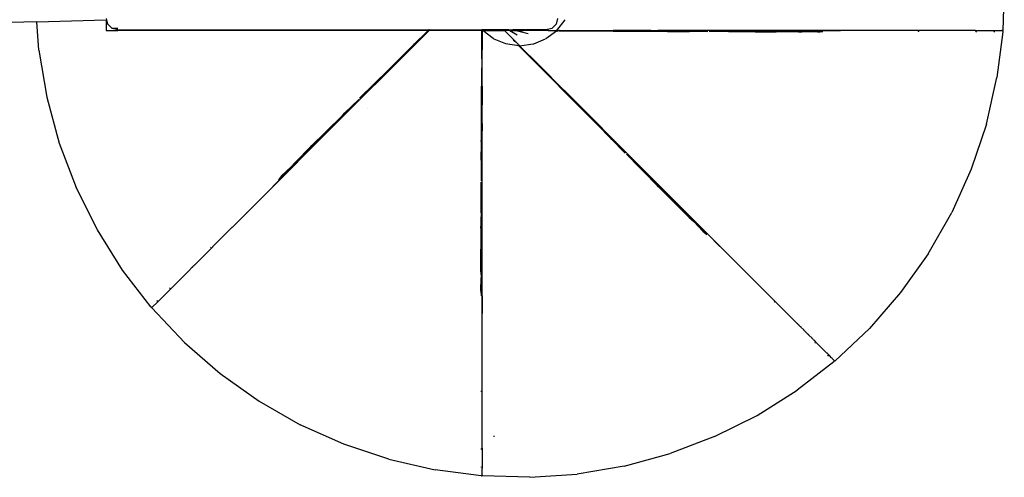
# Model space of a CAD drawing. Extents: x -7934 to 7934, y -5018 to 5018.
# Drawn here: x 4395 to 6097, y -125 to 666 of the extents above; entities that cross this region are included whole.
import ezdxf

# ---------------------------------------------------------------- set-up
doc = ezdxf.new("R2010")
doc.units = 0
doc.layers.get('0').update_dxf_attribs({"linetype": 'CONTINUOUS'})

# ---------------------------------------------------------------- blocks, each defined once
blk = doc.blocks.new('005341')
for p, q in [((6097.4, 729.2), (6095, 647)), ((4424.9, 662.1), (4545, 665.3)), ((4545, 665.4), (4545, 665.3)), ((4546, 665.3), (4545, 665.3)), ((4545, 665.3), (4545, 647)), ((4546, 665.3), (4545.3, 668)), ((4548, 658), (4546, 665.3)), ((5325.3, 668), (5322.6, 658)), ((5324, 647), (5338.5, 665.6)), ((4424.9, 662.1), (3754, 644.7)), ((4428.4, 612.9), (4424.9, 662.1)), ((4545, 647), (4565, 647)), ((4555.3, 650.7), (4548, 658)), ((4565, 648.1), (4555.3, 650.7)), ((4565.3, 650.7), (4555.3, 650.7)), ((4565.3, 648), (4565, 648.1)), ((4565, 648.1), (4565, 648.1)), ((4565, 648.1), (4565, 647)), ((5101.4, 647), (4565, 647)), ((4565.3, 648), (5102.4, 648)), ((5076.6, 622), (5101.8, 647)), ((5077.3, 621.4), (5102.9, 647)), ((5099.2, 644.9), (5101.4, 647)), ((5103.1, 647), (5100.1, 644)), ((5101.4, 647), (5102.4, 648)), ((5101.4, 647), (5101.8, 647)), ((5102.7, 648), (5101.8, 647)), ((5101.8, 647), (5102.9, 647)), ((5102.7, 648), (5102.4, 648)), ((5103.9, 648), (5102.7, 648)), ((5102.9, 647), (5103.9, 648)), ((5102.9, 647), (5103.1, 647)), ((5104, 648), (5103.1, 647)), ((5194.1, 647), (5103.1, 647)), ((5104, 648), (5103.9, 648)), ((5104, 648), (5194.1, 648)), ((5194, 647.8), (5194.1, 648)), ((5194, 647.8), (5194.1, 648)), ((5194, 647.1), (5194, 647.8)), ((5194.1, 647), (5194, 647.1)), ((5194, 646.4), (5194.1, 647)), ((5194.1, 647), (5194, 646.4)), ((5194.1, 648), (5194.1, 648)), ((5194.2, 648), (5194.1, 648)), ((5194.2, 647.8), (5194.1, 647)), ((5194.1, 647), (5194.1, 647)), ((5194.1, 647), (5194.2, 647)), ((5194.2, 647.8), (5194.2, 648)), ((5194.9, 648), (5194.2, 648)), ((5194.2, 647), (5194.3, 647.8)), ((5194.2, 646.3), (5194.4, 647.1)), ((5194.2, 647), (5194.4, 647.1)), ((5194.2, 646.3), (5194.2, 647)), ((5194.4, 647.1), (5194.3, 647.8)), ((5194.4, 647.1), (5194.6, 647)), ((5194.7, 647.8), (5194.6, 647)), ((5194.8, 646.3), (5194.6, 647)), ((5194.6, 647), (5194.7, 647)), ((5194.7, 647.8), (5194.7, 647)), ((5194.7, 647), (5194.8, 647.8)), ((5194.7, 647), (5194.8, 646.3)), ((5194.7, 647), (5194.9, 647)), ((5194.8, 646.3), (5194.9, 647)), ((5194.9, 648), (5194.9, 647.9)), ((5195, 648), (5194.9, 648)), ((5194.9, 647), (5195, 647.9)), ((5194.9, 647), (5195, 647)), ((5195, 647.9), (5195, 648)), ((5195, 648), (5196.3, 647)), ((5195, 648), (5195, 648)), ((5232.1, 648), (5195, 648)), ((5195, 647.9), (5195, 647)), ((5195, 647), (5196.3, 647)), ((5195, 647), (5195, 644.8)), ((5196.3, 647), (5213.6, 633.6)), ((5196.3, 647), (5233.1, 647)), ((5232.1, 648), (5233.1, 647)), ((5240.9, 648), (5232.1, 648)), ((5233.1, 647), (5233.2, 647)), ((5242.6, 647), (5233.1, 647)), ((5233.7, 646.4), (5233.2, 647)), ((5240.9, 648), (5242.6, 647)), ((5240.9, 648), (5247.9, 648)), ((5242.6, 647), (5255.2, 639.7)), ((5242.6, 647), (5251.4, 647)), ((5251.4, 647), (5247.9, 648)), ((5250.8, 648), (5247.9, 648)), ((5250.8, 648), (5251.6, 647.9)), ((5251.4, 648), (5250.8, 648)), ((5251.6, 647.9), (5251.4, 648)), ((5251.9, 648), (5251.4, 648)), ((5251.4, 647), (5259.5, 647.1)), ((5274.1, 641), (5251.4, 647)), ((5253.2, 647.4), (5251.6, 647.9)), ((5251.6, 647.9), (5252.4, 647.8)), ((5252.4, 647.8), (5251.9, 648)), ((5252.4, 648), (5251.9, 648)), ((5252.4, 648), (5253.2, 647.7)), ((5253.9, 648), (5252.4, 648)), ((5252.4, 647.8), (5253.2, 647.7)), ((5253.2, 647.6), (5252.4, 647.8)), ((5253.2, 647.6), (5253.2, 647.7)), ((5253.2, 647.7), (5254.9, 647.6)), ((5253.2, 647.4), (5253.2, 647.6)), ((5253.6, 647.4), (5253.2, 647.6)), ((5253.6, 647.4), (5253.2, 647.4)), ((5253.2, 647.4), (5253.8, 647.4)), ((5254.9, 647.6), (5253.6, 647.4)), ((5253.8, 647.4), (5253.6, 647.4)), ((5254, 647.3), (5253.8, 647.4)), ((5255.9, 647.7), (5253.9, 648)), ((5254.5, 648), (5253.9, 648)), ((5254.2, 647.3), (5254, 647.3)), ((5255.4, 647.5), (5254.2, 647.3)), ((5254.2, 647.3), (5259.5, 647.1)), ((5254.5, 648), (5256.2, 647.7)), ((5254.8, 648), (5254.5, 648)), ((5256.7, 647.8), (5254.8, 648)), ((5255.6, 648), (5254.8, 648)), ((5255.9, 647.7), (5254.9, 647.6)), ((5254.9, 647.6), (5255.4, 647.5)), ((5256.2, 647.6), (5255.4, 647.5)), ((5255.4, 647.5), (5257.8, 647.3)), ((5257.1, 647.9), (5255.6, 648)), ((5256.7, 647.8), (5255.6, 648)), ((5256.2, 647.6), (5255.9, 647.7)), ((5256.2, 647.7), (5255.9, 647.7)), ((5256.7, 647.8), (5256.2, 647.7)), ((5256.5, 647.7), (5256.2, 647.6)), ((5256.2, 647.7), (5256.5, 647.7)), ((5257.8, 647.4), (5256.2, 647.6)), ((5256.7, 648), (5256.5, 648)), ((5256.5, 647.7), (5257.8, 647.4)), ((5256.9, 647.7), (5256.5, 647.7)), ((5257.1, 647.9), (5256.7, 648)), ((5256.8, 647.7), (5256.7, 647.8)), ((5257.6, 647.8), (5256.8, 647.7)), ((5256.9, 647.7), (5256.8, 647.7)), ((5257, 647.7), (5256.9, 647.7)), ((5257.6, 647.8), (5257, 647.7)), ((5258, 647.6), (5257, 647.7)), ((5257.9, 647.5), (5257, 647.7)), ((5257.5, 647.8), (5257.1, 647.9)), ((5257.9, 647.9), (5257.1, 647.9)), ((5257.9, 647.9), (5257.3, 648)), ((5257.6, 647.9), (5257.5, 647.8)), ((5257.6, 647.8), (5257.6, 647.9)), ((5257.8, 647.8), (5257.6, 647.8)), ((5258.1, 647.7), (5257.6, 647.8)), ((5258, 647.9), (5257.8, 647.8)), ((5258.2, 647.8), (5257.8, 647.8)), ((5257.8, 647.4), (5257.9, 647.5)), ((5257.8, 647.4), (5257.8, 647.3)), ((5258.2, 647.3), (5257.8, 647.4)), ((5257.8, 647.3), (5258.2, 647.3)), ((5258.4, 647.9), (5257.9, 648)), ((5258, 647.9), (5257.9, 647.9)), ((5258, 647.6), (5257.9, 647.5)), ((5258.3, 647.4), (5257.9, 647.5)), ((5258.2, 647.8), (5258, 647.9)), ((5258.3, 647.9), (5258, 647.9)), ((5258.1, 647.7), (5258, 647.6)), ((5258.4, 647.5), (5258, 647.6)), ((5258.2, 647.8), (5258.1, 647.7)), ((5258.4, 647.6), (5258.1, 647.7)), ((5258.2, 647.8), (5258.3, 647.9)), ((5258.5, 647.7), (5258.2, 647.8)), ((5258.3, 647.4), (5258.2, 647.3)), ((5258.3, 647.2), (5258.2, 647.3)), ((5258.4, 647.9), (5258.3, 647.9)), ((5258.4, 647.5), (5258.3, 647.4)), ((5258.3, 647.4), (5258.3, 647.4)), ((5258.3, 647.4), (5258.3, 647.3)), ((5259.5, 647.1), (5258.3, 647.4)), ((5258.3, 647.2), (5258.3, 647.3)), ((5259.5, 647.1), (5258.3, 647.2)), ((5258.6, 647.9), (5258.4, 648)), ((5258.4, 648), (5258.4, 647.9)), ((5258.4, 648), (5258.4, 648)), ((5258.5, 647.7), (5258.4, 647.6)), ((5258.4, 647.6), (5258.4, 647.5)), ((5259.7, 647.4), (5258.4, 647.6)), ((5259.7, 647.4), (5258.4, 647.5)), ((5258.5, 647.7), (5258.6, 647.9)), ((5259, 647.7), (5258.5, 647.7)), ((5258.6, 648), (5258.6, 647.9)), ((5258.6, 648), (5258.6, 648)), ((5258.9, 648), (5258.6, 648)), ((5259, 648), (5258.9, 648)), ((5260.4, 648), (5259, 648)), ((5261, 647.2), (5259, 647.7)), ((5261, 647.4), (5259, 647.7)), ((5259.7, 647.1), (5259.5, 647.1)), ((5261, 647.2), (5259.7, 647.4)), ((5260.7, 647.2), (5259.7, 647.4)), ((5259.7, 647.1), (5259.7, 647.1)), ((5259.7, 647.1), (5259.8, 647)), ((5260, 647), (5259.8, 647)), ((5260, 647), (5260.7, 647.2)), ((5261, 647.1), (5260, 647)), ((5264.2, 648), (5260.4, 648)), ((5260.4, 648), (5261, 647.4)), ((5260.7, 647.2), (5261, 647.2)), ((5261, 647.1), (5260.7, 647.2)), ((5261.2, 647.2), (5261, 647.4)), ((5261.6, 647.3), (5261, 647.4)), ((5261.2, 647.2), (5261, 647.2)), ((5261.3, 647.1), (5261, 647.1)), ((5261.6, 647.3), (5261.2, 647.2)), ((5261.5, 647.1), (5261.2, 647.2)), ((5261.2, 647.2), (5261.2, 647.2)), ((5261.2, 647.2), (5261.2, 647.1)), ((5261.2, 647.1), (5261.3, 647.1)), ((5261.3, 647.1), (5261.2, 647.1)), ((5261.3, 647.1), (5261.3, 647.1)), ((5261.3, 647.1), (5261.4, 647)), ((5261.3, 647.1), (5261.3, 647.1)), ((5261.4, 647.1), (5261.4, 647)), ((5261.4, 647.1), (5261.5, 647.1)), ((5261.5, 647.1), (5261.5, 647.1)), ((5261.5, 647.1), (5261.7, 647.1)), ((5261.8, 647.3), (5261.6, 647.3)), ((5261.7, 647.1), (5261.9, 647.1)), ((5264, 647.8), (5261.8, 647.3)), ((5261.8, 647.3), (5263.1, 647.5)), ((5262.4, 647.4), (5261.8, 647.3)), ((5261.8, 647.3), (5261.8, 647.3)), ((5262, 647.2), (5261.8, 647.3)), ((5262.2, 647.2), (5261.9, 647.1)), ((5261.9, 647.1), (5262, 647.2)), ((5262, 647.1), (5261.9, 647.1)), ((5262, 647.2), (5262.4, 647.4)), ((5262.2, 647.2), (5262, 647.2)), ((5262.3, 647), (5262, 647.1)), ((5262, 647.1), (5263, 647.1)), ((5262.3, 647.2), (5262.2, 647.2)), ((5262.4, 647.2), (5262.3, 647.2)), ((5263.6, 647), (5262.3, 647)), ((5264.2, 647.8), (5262.4, 647.2)), ((5266.1, 647.7), (5262.4, 647.2)), ((5262.6, 647.4), (5262.4, 647.4)), ((5262.6, 647.2), (5262.4, 647.2)), ((5262.6, 647.4), (5266, 647.8)), ((5262.6, 647.4), (5263.1, 647.5)), ((5262.6, 647.2), (5265.1, 647.3)), ((5263, 647.1), (5262.6, 647.2)), ((5263, 647.1), (5263.1, 647.1)), ((5263.1, 647.5), (5263.3, 647.6)), ((5263.1, 647.1), (5266.1, 647.3)), ((5265.1, 647.3), (5263.1, 647.1)), ((5263.6, 647), (5263.1, 647.1)), ((5263.3, 647.6), (5265.4, 647.9)), ((5263.3, 647.6), (5264.1, 647.8)), ((5287.9, 647), (5263.6, 647)), ((5264.7, 648), (5264, 647.8)), ((5264.1, 647.8), (5264.2, 647.8)), ((5264.2, 648), (5264.7, 648)), ((5264.7, 648), (5264.2, 648)), ((5264.2, 647.8), (5264.7, 648)), ((5264.8, 647.9), (5264.2, 647.8)), ((5264.8, 648), (5264.7, 648)), ((5264.7, 648), (5264.7, 648)), ((5264.7, 648), (5264.7, 648)), ((5264.9, 648), (5264.8, 647.9)), ((5264.8, 648), (5264.8, 648)), ((5264.8, 647.9), (5264.8, 648)), ((5264.8, 648), (5264.8, 648)), ((5264.8, 648), (5264.9, 648)), ((5265.1, 648), (5264.9, 648)), ((5264.9, 648), (5265.4, 647.9)), ((5266.1, 648), (5265.1, 648)), ((5266.1, 647.3), (5265.1, 647.3)), ((5265.4, 647.9), (5265.5, 647.9)), ((5265.5, 647.9), (5266.1, 648)), ((5265.5, 647.9), (5266, 647.8)), ((5266, 647.8), (5266.1, 647.8)), ((5267.3, 648), (5266.1, 648)), ((5267.3, 648), (5266.1, 647.8)), ((5266.5, 647.8), (5266.1, 647.8)), ((5266.5, 647.8), (5266.1, 647.7)), ((5266.1, 647.3), (5266.4, 647.4)), ((5266.8, 647.4), (5266.4, 647.4)), ((5266.4, 647.4), (5266.5, 647.4)), ((5266.6, 647.8), (5266.5, 647.8)), ((5266.5, 647.4), (5266.6, 647.4)), ((5268, 648), (5266.6, 647.8)), ((5266.6, 647.8), (5267.4, 647.7)), ((5268.8, 647.7), (5266.6, 647.8)), ((5266.6, 647.4), (5266.7, 647.5)), ((5266.7, 647.5), (5267.4, 647.7)), ((5266.7, 647.5), (5266.7, 647.5)), ((5267.4, 647.5), (5266.7, 647.5)), ((5266.8, 647.4), (5267.4, 647.5)), ((5268, 648), (5267.3, 648)), ((5267.4, 647.7), (5267.5, 647.7)), ((5267.4, 647.5), (5267.8, 647.5)), ((5267.5, 647.7), (5267.5, 647.7)), ((5267.5, 647.7), (5267.6, 647.7)), ((5267.6, 647.7), (5268.5, 648)), ((5267.6, 647.7), (5267.7, 647.7)), ((5267.7, 647.7), (5268.5, 648)), ((5267.7, 647.7), (5268.3, 647.6)), ((5267.8, 647.5), (5268.3, 647.6)), ((5268.5, 648), (5268, 648)), ((5268.3, 647.6), (5268.4, 647.6)), ((5268.4, 647.6), (5268.5, 647.7)), ((5268.4, 647.6), (5268.5, 647.6)), ((5268.5, 648), (5269.6, 648)), ((5268.7, 647.7), (5268.5, 647.6)), ((5268.5, 647.7), (5268.7, 647.7)), ((5272.9, 648), (5268.7, 647.7)), ((5272.3, 648), (5268.7, 647.7)), ((5268.7, 647.7), (5268.7, 647.7)), ((5268.8, 647.7), (5268.7, 647.7)), ((5269.6, 648), (5268.8, 647.7)), ((5268.8, 647.7), (5270.6, 648)), ((5287.9, 647), (5268.8, 647.7)), ((5270.6, 648), (5269.6, 648)), ((5272.3, 648), (5270.6, 648)), ((5272.9, 648), (5272.3, 648)), ((5305.3, 648), (5272.9, 648)), ((5309.2, 647), (5287.9, 647)), ((5315.3, 650.7), (5305.3, 648)), ((5309.2, 647), (5315, 647)), ((5309.3, 646.6), (5315, 647)), ((5315.1, 647), (5315, 647)), ((5315.1, 647), (5320.8, 647)), ((5322.6, 658), (5315.3, 650.7)), ((5320.8, 647), (5322.6, 647)), ((5322.7, 647), (5322.6, 647)), ((5322.8, 647), (5322.7, 647)), ((5322.7, 647), (5322.7, 647)), ((5322.9, 646.9), (5322.8, 647)), ((5322.8, 647), (5322.9, 647)), ((5322.9, 647), (5324, 647)), ((5323, 646.9), (5322.9, 646.9)), ((5322.9, 646.9), (5322.9, 646.9)), ((5323, 646.9), (5322.9, 646.9)), ((5323, 646.9), (5322.9, 646.9)), ((5323, 646.9), (5324.1, 647)), ((5323, 646.9), (5323, 646.9)), ((5323, 646.7), (5323, 646.9)), ((5323.3, 646.8), (5323, 646.9)), ((5323.3, 646.8), (5323, 646.9)), ((5323.3, 646.8), (5324.1, 647)), ((5324, 647), (5324.1, 647)), ((5325.8, 646.8), (5324.1, 647)), ((5324.1, 647), (5327.3, 647)), ((5325.8, 646.8), (5324.2, 646.8)), ((5324.3, 646.7), (5325.8, 646.8)), ((5325.8, 646.8), (5325, 646.6)), ((5325.8, 646.8), (5327.3, 647)), ((5325.8, 646.8), (5327.7, 646.8)), ((5325.8, 646.8), (5325.8, 646.8)), ((5327.3, 647), (5327.6, 647)), ((5327.6, 647), (5327.6, 647)), ((5328.6, 647), (5327.6, 647)), ((5328.6, 647), (5339, 647)), ((5339, 647), (5358.2, 646.9)), ((5339, 647), (5421.1, 647)), ((5358.2, 646.9), (5453.3, 646.9)), ((5421.1, 647), (5453.3, 646.9)), ((5486.1, 647), (5421.1, 647)), ((5486.1, 647), (5486.1, 647)), ((5486.1, 647), (5498.5, 647)), ((6047, 647), (5498.5, 647)), ((5784, 646.8), (5814.4, 646.8)), ((6047.7, 646.8), (6047, 647)), ((6047.6, 646.9), (6047, 647)), ((6047, 647), (6080.8, 647)), ((6048, 646.7), (6047.6, 646.9)), ((6047.7, 646.8), (6047.6, 646.9)), ((6048, 646.7), (6047.7, 646.8)), ((6080.4, 646.5), (6080.9, 646.8)), ((6080.9, 646.8), (6080.4, 646.3)), ((6080.8, 647), (6081.7, 647)), ((6080.9, 646.8), (6081, 646.9)), ((6081, 646.9), (6081.7, 647)), ((6081.7, 647), (6081.9, 647)), ((6081.9, 647), (6092.8, 647)), ((6092.8, 647), (6093.5, 646.9)), ((6095, 647), (6092.8, 647)), ((6093.5, 646.9), (6093.6, 646.9)), ((6093.6, 646.9), (6094, 646.6)), ((6094.2, 646.5), (6093.6, 646.9)), ((5054.2, 598.2), (5100.1, 644)), ((5076.5, 622.2), (5099.2, 644.9)), ((5099.2, 644.9), (5076.6, 622)), ((5100.1, 644), (5077.3, 621.4)), ((5099.2, 644.9), (5077.9, 623.8)), ((5194, 646.4), (5194.1, 646.4)), ((5194, 613.7), (5194.2, 644.3)), ((5194.2, 644.3), (5194.2, 646.3)), ((5194.4, 645.3), (5194.2, 646.3)), ((5194.2, 644.3), (5194.4, 645.3)), ((5194.2, 644.3), (5194.2, 582.6)), ((5194.8, 646.3), (5194.8, 646.2)), ((5194.8, 646.2), (5194.8, 644.3)), ((5194.8, 646.2), (5195, 644.8)), ((5195, 633.1), (5194.9, 613.8)), ((5195, 644.8), (5195, 644.5)), ((5195, 644.5), (5195, 644.4)), ((5195, 644.4), (5195, 643.5)), ((5195, 643.5), (5195, 633.1)), ((5195, 551), (5195, 633.1)), ((5213.8, 633.4), (5215, 632.8)), ((5215, 632.8), (5215, 632.9)), ((5215, 632.8), (5235.2, 624.3)), ((5252.8, 627.3), (5233.7, 646.4)), ((5248.1, 631.4), (5248, 631.4)), ((5248.1, 631.4), (5249.1, 630.5)), ((5249.1, 630.5), (5252.8, 627.3)), ((5284.2, 624.2), (5304.5, 632.5)), ((5323.1, 646.1), (5304.6, 632.4)), ((5309.3, 646.6), (5309.3, 646.6)), ((5323.1, 646.3), (5323, 646.7)), ((5323.1, 646.1), (5323.1, 646.3)), ((5323.2, 646.1), (5323.2, 646.2)), ((5324.3, 646.1), (5323.2, 646.2)), ((5324.3, 646.1), (5323.3, 646.3)), ((5324.2, 646.2), (5323.3, 646.3)), ((5324.2, 646.2), (5325.6, 646.1)), ((5324.3, 646.7), (5325, 646.6)), ((5325, 646.4), (5324.3, 646.3)), ((5325.7, 646.2), (5324.3, 646.3)), ((5324.9, 646.1), (5324.3, 646.1)), ((5325.6, 646.1), (5324.9, 646.1)), ((5325.7, 646.2), (5325, 646.4)), ((5325.6, 646.1), (5325.7, 646.1)), ((5326.7, 646.4), (5325.7, 646.2)), ((5327.7, 646.2), (5325.7, 646.2)), ((5327.7, 646.2), (5326.7, 646.4)), ((5358.3, 646), (5327.7, 646.2)), ((5327.7, 646.2), (5389.5, 646.2)), ((5373.7, 646), (5358.3, 646)), ((5421.2, 645.8), (5373.7, 646)), ((5389.5, 646.2), (5453.4, 646)), ((5421.2, 645.8), (5453.4, 646)), ((5453.4, 645.8), (5421.2, 645.8)), ((5451.2, 645.7), (5421.2, 645.8)), ((5453.4, 645.8), (5451.2, 645.7)), ((5478.1, 645.6), (5451.2, 645.7)), ((5486.2, 645.7), (5453.4, 645.8)), ((5453.4, 645.8), (5478.1, 645.6)), ((5486.2, 645.7), (5478.1, 645.6)), ((5478.1, 645.6), (5515.4, 645.4)), ((5486.2, 645.7), (5515.4, 645.4)), ((5519.6, 645.5), (5486.2, 645.7)), ((5519.6, 645.5), (5515.4, 645.4)), ((5515.4, 645.4), (5549.1, 645.2)), ((5549.1, 645.2), (5519.6, 645.5)), ((5553.4, 645.4), (5519.6, 645.5)), ((5549.1, 645.2), (5553.4, 645.4)), ((5584.7, 645), (5549.1, 645.2)), ((5620.7, 644.8), (5587.2, 645.2)), ((5654.1, 645.4), (5620.7, 645.5)), ((5626.8, 644.8), (5620.7, 644.8)), ((5654.1, 645.4), (5626.8, 644.8)), ((5666.5, 644.6), (5626.8, 644.8)), ((5666.5, 644.6), (5654.1, 645.4)), ((5687.4, 645.3), (5654.1, 645.4)), ((5666.5, 644.6), (5687.4, 645.3)), ((5666.5, 644.6), (5703.1, 644.5)), ((5687.4, 645.3), (5703.1, 644.5)), ((5720.3, 645.3), (5687.4, 645.3)), ((5703.1, 644.5), (5720.3, 645.3)), ((5741.9, 644.4), (5703.1, 644.5)), ((5741.9, 644.4), (5720.3, 645.3)), ((5720.3, 645.3), (5752.4, 645.2)), ((5741.9, 644.4), (5752.4, 645.2)), ((5775.1, 644.4), (5752.4, 645.2)), ((5752.4, 645.2), (5783.6, 645.2)), ((5775.1, 644.4), (5783.6, 645.2)), ((5949, 645.5), (5949, 645.6)), ((5949, 645.5), (5949, 644.7)), ((5949, 644.7), (5949, 644.7)), ((6048.2, 646.5), (6048, 646.7)), ((6048.2, 646.4), (6048.2, 646.5)), ((6048.6, 645.7), (6048.4, 646.2)), ((6048.7, 645.7), (6048.6, 645.7)), ((6048.8, 644.9), (6048.7, 645.7)), ((6048.8, 644.9), (6048.7, 644.4)), ((6079.9, 645.2), (6079.8, 644.4)), ((6080.1, 646), (6079.9, 645.2)), ((6079.9, 645.2), (6080, 645.9)), ((6080, 645.9), (6080.1, 646)), ((6080.1, 646), (6080.2, 646.1)), ((6080.1, 646), (6080.2, 646.1)), ((6080.2, 646.1), (6080.3, 646.2)), ((6080.3, 646.2), (6080.2, 646.1)), ((6080.2, 646.2), (6080.2, 646.1)), ((6080.2, 646.1), (6080.2, 646.1)), ((6080.3, 646.3), (6080.4, 646.5)), ((6094.8, 644.9), (6084.6, 565.5)), ((6094, 646.6), (6094.2, 646.5)), ((6094.2, 646.5), (6094.3, 646.4)), ((6094.3, 646.4), (6094.2, 646.5)), ((6094.4, 646.3), (6094.3, 646.4)), ((6094.4, 646.3), (6094.5, 646.2)), ((6094.7, 645.7), (6094.5, 646.2)), ((6094.7, 645.7), (6094.8, 645.6)), ((6094.8, 645.6), (6094.8, 644.9)), ((4428.4, 612.9), (4442.1, 531.8)), ((5053.2, 599), (5076.5, 622.2)), ((5058.8, 604.8), (5077.9, 623.8)), ((5076.5, 622.2), (5058.8, 604.8)), ((5076.5, 622.2), (5077.9, 623.8)), ((5194, 598.3), (5194, 613.7)), ((5194.9, 518.8), (5194.9, 613.8)), ((5258, 620.8), (5235.2, 624.2)), ((5252.8, 627.3), (5252.9, 627.2)), ((5253, 627.1), (5252.9, 627.2)), ((5253, 627.1), (5252.9, 627.2)), ((5253.9, 626.2), (5253, 627.1)), ((5257, 623.2), (5253.9, 626.2)), ((5257, 623.1), (5257, 623.2)), ((5258.3, 621.8), (5257, 623.1)), ((5258, 620.8), (5258.1, 620.9)), ((5258.1, 620.9), (5258.2, 621.1)), ((5258.1, 620.7), (5258.2, 620.8)), ((5258.4, 621.3), (5258.2, 621.1)), ((5258.8, 619.9), (5258.2, 620.8)), ((5258.3, 621.8), (5258.3, 621.8)), ((5258.4, 621.7), (5258.3, 621.8)), ((5258.9, 620.1), (5258.3, 620.8)), ((5258.8, 619.9), (5258.3, 620.8)), ((5258.4, 621.6), (5258.4, 621.7)), ((5258.4, 621.7), (5258.4, 621.7)), ((5258.5, 621.6), (5258.4, 621.7)), ((5258.5, 621.5), (5258.4, 621.6)), ((5258.5, 621.4), (5258.4, 621.6)), ((5258.4, 621.4), (5258.5, 621.5)), ((5258.4, 621.3), (5258.4, 621.4)), ((5258.6, 621.1), (5258.4, 621.4)), ((5258.4, 621.4), (5258.5, 621.4)), ((5258.5, 621.6), (5259.2, 620.9)), ((5258.5, 621.5), (5259.3, 620.7)), ((5258.5, 621.4), (5258.5, 621.5)), ((5258.6, 621.1), (5259.3, 620.7)), ((5259.2, 619.5), (5258.8, 619.9)), ((5258.9, 620.1), (5259.8, 619)), ((5259.9, 619), (5259, 620.1)), ((5259.5, 619.7), (5259, 620.1)), ((5259.2, 620.9), (5259.3, 620.8)), ((5259.8, 619), (5259.2, 619.5)), ((5259.3, 620.8), (5282.7, 623.7)), ((5259.3, 620.8), (5259.6, 620.5)), ((5260.4, 619.4), (5259.3, 620.5)), ((5259.3, 620.4), (5260.4, 619.4)), ((5259.3, 620.4), (5259.7, 619.8)), ((5259.9, 619), (5259.5, 619.7)), ((5259.6, 620.5), (5259.6, 620.5)), ((5260.4, 619.4), (5259.6, 620.5)), ((5259.6, 620.5), (5261.6, 618.5)), ((5260.4, 619.4), (5259.7, 619.8)), ((5259.8, 619), (5259.8, 619)), ((5261.3, 617.6), (5259.9, 619)), ((5260.8, 618.4), (5259.9, 619)), ((5260.4, 619.4), (5261.8, 618.3)), ((5260.4, 619.4), (5261.8, 618)), ((5260.4, 619.4), (5260.4, 619.4)), ((5261.3, 617.6), (5260.8, 618.4)), ((5282.9, 595.8), (5261.3, 617.6)), ((5261.3, 617.6), (5305, 573.9)), ((5261.6, 618.5), (5261.8, 618.3)), ((5261.8, 618.3), (5262.5, 617.6)), ((5262.5, 617.6), (5283.4, 596.5)), ((5290.9, 589.2), (5262.5, 617.6)), ((5282.9, 623.7), (5284.2, 624.2)), ((5284.2, 624.2), (5284.2, 624.2)), ((5053.7, 597.7), (4963.9, 507.9)), ((5029.4, 575.5), (5053.2, 599)), ((5032.3, 578.6), (5058.8, 604.8)), ((5053.2, 599), (5032.3, 578.6)), ((5053.2, 599), (5058.8, 604.8)), ((5054.2, 598.2), (5053.7, 597.7)), ((5054.2, 598.2), (5054.2, 598.2)), ((5194, 598.3), (5193.8, 550.9)), ((5282.9, 595.8), (5327.1, 551.3)), ((5283.4, 596.5), (5350.6, 529.3)), ((5194, 518.7), (5194.2, 582.6)), ((5290.9, 589.2), (5290.9, 589.2)), ((5293, 587.1), (5290.9, 589.2)), ((5293.1, 587.1), (5293, 587.1)), ((5336.8, 543.3), (5293.1, 587.1)), ((5005.4, 551.7), (5029.4, 575.5)), ((5008.3, 554.9), (5032.3, 578.6)), ((5008.3, 554.9), (5029.4, 575.5)), ((5029.4, 575.5), (5032.3, 578.6)), ((5305, 573.9), (5350, 528.6)), ((6066.3, 485.4), (6084.6, 565.5)), ((4983, 529.9), (5008.3, 554.9)), ((5008.3, 554.9), (5005.4, 551.7)), ((5193.8, 550.9), (5193.7, 520.9)), ((5193.8, 518.7), (5193.8, 550.9)), ((5193.8, 550.9), (5194, 518.7)), ((5195, 551), (5194.9, 518.8)), ((5195, 486), (5195, 551)), ((5349.9, 528.5), (5327.1, 551.3)), ((5327.1, 551.3), (5350, 528.6)), ((5348.3, 530), (5327.1, 551.3)), ((4442.1, 531.8), (4463.7, 452.5)), ((4957.4, 504.5), (4981.4, 527.9)), ((5336.9, 543.2), (5336.8, 543.3)), ((5336.9, 543.2), (5337, 543.1)), ((5344.5, 535.6), (5337, 543.1)), ((5344.5, 535.6), (5350.6, 529.3)), ((5373.9, 506.2), (5344.5, 535.6)), ((5349.9, 528.5), (5348.3, 530)), ((5348.3, 530), (5367.2, 510.8)), ((5373, 505.2), (5349.9, 528.5)), ((5349.9, 528.5), (5367.2, 510.8)), ((4996, 511.7), (4996.2, 511.8)), ((5193.7, 520.9), (5193.5, 494)), ((5193.8, 518.7), (5193.5, 494)), ((5193.6, 485.9), (5193.8, 518.7)), ((5193.8, 518.7), (5193.7, 520.9)), ((5373, 505.2), (5367.2, 510.8)), ((5393.4, 484.3), (5367.2, 510.8)), ((4788.5, 332.5), (4963.9, 507.9)), ((4953.1, 500.2), (4924.9, 472.3)), ((4934.2, 480.5), (4957.9, 504.1)), ((4934.2, 480.5), (4953.1, 500.2)), ((4953.1, 500.2), (4957.4, 504.5)), ((4963.9, 507.9), (4963.9, 507.9)), ((5193.5, 494), (5193.3, 456.7)), ((5193.6, 485.9), (5193.5, 494)), ((5396.5, 481.4), (5373, 505.2)), ((5373, 505.2), (5393.4, 484.3)), ((5373.9, 506.2), (5373.9, 506.2)), ((5373.9, 506.2), (5374.4, 505.8)), ((5374.4, 505.8), (5431.7, 448.4)), ((4910.6, 457), (4934.2, 480.5)), ((4924.9, 472.3), (4934.2, 480.5)), ((5193.6, 485.9), (5193.3, 456.7)), ((5193.5, 452.4), (5193.6, 485.9)), ((5195, 486), (5195, 473.6)), ((5195, 486), (5195, 486)), ((5396.5, 481.4), (5393.4, 484.3)), ((5393.4, 484.3), (5417.2, 460.3)), ((5417.2, 460.3), (5396.5, 481.4)), ((5420.4, 457.4), (5396.5, 481.4)), ((6066.3, 485.4), (6040.2, 407.4)), ((4898.9, 446.5), (4924.9, 472.3)), ((4924.9, 472.3), (4910.6, 457)), ((5195, -74.9), (5195, 473.6)), ((5417.2, 460.3), (5420.4, 457.4)), ((5442.2, 435.1), (5417.2, 460.3)), ((4463.7, 452.5), (4493, 375.8)), ((4871.4, 419.1), (4898.9, 446.5)), ((4887.3, 433.8), (4910.6, 457)), ((4898.9, 446.5), (4887.3, 433.8)), ((4910.6, 457), (4898.9, 446.5)), ((5193.3, 456.7), (5193.1, 422.9)), ((5193.1, 422.9), (5193.5, 452.4)), ((5193.5, 452.4), (5193.3, 456.7)), ((5193.4, 418.6), (5193.5, 452.4)), ((5431.7, 448.4), (5431.8, 448.3)), ((5561.8, 318.3), (5431.8, 448.3)), ((4887.3, 433.8), (4864.6, 411.1)), ((4871.4, 419.1), (4887.3, 433.8)), ((5467.5, 409.4), (5444.1, 433.5)), ((4864.6, 411.1), (4842.6, 389.1)), ((4847.9, 395.7), (4864.6, 411.1)), ((4871.4, 419.1), (4864.6, 411.1)), ((5193.1, 422.9), (5193, 387.4)), ((5193.1, 422.9), (5193.4, 418.6)), ((5471.8, 405.1), (5467.5, 409.4)), ((5491.6, 386.2), (5468, 409.9)), ((4847.9, 395.7), (4842.6, 389.1)), ((5491.6, 386.2), (5471.8, 405.1)), ((5471.8, 405.1), (5499.8, 376.9)), ((6040.2, 407.4), (6006.6, 332.4)), ((4529.6, 302.2), (4493, 375.8)), ((4843.4, 387.6), (4821.9, 366.1)), ((5192.8, 351.3), (5193.2, 384.9)), ((5499.8, 376.9), (5491.6, 386.2)), ((5515, 362.6), (5491.6, 386.2)), ((5499.8, 376.9), (5515, 362.6)), ((5499.8, 376.9), (5525.6, 351)), ((5515, 362.6), (5525.6, 351)), ((5538.3, 339.3), (5515, 362.6)), ((5192.8, 345.2), (5192.6, 305.6)), ((5192.8, 345.2), (5192.8, 351.3)), ((5193.4, 317.9), (5192.8, 345.2)), ((5193.4, 317.9), (5193.4, 351.3)), ((5525.6, 351), (5538.3, 339.3)), ((5525.6, 351), (5552.9, 323.5)), ((4762.5, 306.4), (4787.5, 331.5)), ((4787.6, 331.6), (4787.5, 331.5)), ((4787.7, 331.6), (4787.6, 331.6)), ((4787.8, 331.8), (4787.7, 331.7)), ((4787.7, 331.7), (4787.7, 331.6)), ((4788.4, 332.3), (4787.8, 331.8)), ((4788.5, 332.5), (4788.4, 332.3)), ((5552.9, 323.5), (5538.3, 339.3)), ((5538.3, 339.3), (5560.9, 316.7)), ((5552.9, 323.5), (5560.9, 316.7)), ((5965.8, 261.1), (6006.6, 332.4)), ((4762.5, 306.4), (4762.3, 306.3)), ((5192.6, 305.6), (5193.4, 317.9)), ((5193.3, 284.6), (5193.4, 317.9)), ((5576.4, 300), (5560.9, 316.7)), ((5560.9, 316.7), (5583, 294.6)), ((5561.9, 318.2), (5561.8, 318.3)), ((5658.2, 221.9), (5561.9, 318.2)), ((4573.3, 232.6), (4529.6, 302.2)), ((4728.9, 272.8), (4762.3, 306.3)), ((5192.6, 305.6), (5192.5, 268.9)), ((5192.6, 305.6), (5193.3, 284.6)), ((5576.4, 300), (5583, 294.6)), ((5584.4, 295.4), (5605.9, 273.9)), ((4728.7, 272.7), (4697.3, 241.3)), ((4725.2, 272.4), (4725.2, 272.5)), ((4725.8, 271.8), (4725.2, 272.4)), ((4728.9, 272.8), (4728.7, 272.7)), ((5193.3, 284.6), (5192.5, 268.9)), ((5193.2, 251.7), (5193.3, 284.6)), ((4725.8, 271.8), (4725.8, 271.8)), ((5192.4, 230.1), (5192.5, 268.9)), ((5192.5, 268.9), (5193.2, 251.7)), ((5965.8, 261.1), (5918.2, 194.1)), ((4694.8, 238.7), (4693.6, 237.5)), ((4694.8, 238.7), (4694.8, 238.8)), ((4694.8, 238.8), (4694.9, 238.8)), ((4696.1, 240.1), (4694.9, 238.9)), ((4694.9, 238.8), (4694.9, 238.9)), ((4696.2, 240.2), (4696.1, 240.1)), ((4696.2, 240.2), (4697.2, 241.2)), ((4697.3, 241.3), (4697.2, 241.2)), ((5192.4, 230.1), (5193.2, 251.7)), ((5193.2, 251.7), (5193.2, 219.7)), ((4622.2, 169.2), (4573.3, 232.6)), ((4687.3, 231.3), (4672.1, 216.1)), ((4687.3, 231.3), (4687.5, 231.4)), ((4687.5, 231.4), (4693.2, 237.2)), ((4693.4, 237.4), (4693.2, 237.2)), ((4693.2, 237.2), (4693.2, 237.2)), ((4693.5, 237.4), (4693.4, 237.4)), ((4693.6, 237.5), (4693.5, 237.4)), ((5192.4, 230.1), (5193.2, 219.7)), ((5658.2, 221.9), (5658.3, 221.8)), ((5730.8, 149.3), (5658.3, 221.8)), ((4672.1, 216.1), (4657.6, 201.5)), ((4672.2, 216.1), (4672.1, 216.1)), ((4672.1, 216.1), (4672.1, 216.1)), ((5192.3, 197), (5193.2, 219.7)), ((5193.2, 219.7), (5193.2, 188.5)), ((4634.8, 178.8), (4657.6, 201.5)), ((4654.8, 201.8), (4654.5, 202.2)), ((4654.8, 201.8), (4655.4, 201.3)), ((4655.4, 201.3), (4655.5, 201.3)), ((4655.5, 201.3), (4656, 201.1)), ((4656.9, 201.2), (4657, 201.2)), ((4656.9, 201.1), (4656.9, 201.2)), ((4657, 201.2), (4657.6, 201.5)), ((4657, 201.2), (4657.6, 201.5)), ((5192.3, 197), (5193.2, 188.5)), ((5194.8, 188.1), (5194.8, 157.6)), ((5918.2, 194.1), (5864.2, 132.1)), ((4632.9, 176.9), (4625.1, 169.1)), ((4633, 179.6), (4632.5, 180.2)), ((4633, 177), (4632.9, 176.9)), ((4633, 179.6), (4633.4, 179)), ((4633, 179.6), (4633.4, 178.8)), ((4634.8, 178.8), (4633, 177)), ((4633.4, 177.6), (4633, 177)), ((4633.4, 179), (4633.4, 178.8)), ((4633.4, 178.8), (4633.4, 178.7)), ((4633.4, 178.8), (4633.5, 178.7)), ((4633.4, 178.7), (4633.4, 178.6)), ((4633.4, 178.6), (4633.5, 178.7)), ((4633.4, 178.7), (4633.5, 178.7)), ((4633.4, 177.7), (4633.4, 178.4)), ((4633.5, 178.3), (4633.4, 177.7)), ((4633.4, 177.7), (4633.4, 177.6)), ((4633.5, 178.6), (4633.5, 178.7)), ((4633.5, 178.5), (4633.5, 178.3)), ((5700.2, 177.8), (5699.6, 177.2)), ((5699.6, 177.2), (5699.6, 177.2)), ((5700.2, 177.8), (5700.2, 177.8)), ((4622.7, 168.8), (4622.2, 169.2)), ((4622.9, 168.7), (4622.7, 168.8)), ((4623.4, 168.5), (4622.9, 168.7)), ((4622.9, 168.7), (4623.5, 168.5)), ((4623.5, 168.5), (4623.4, 168.5)), ((4623.6, 168.5), (4623.5, 168.5)), ((4623.5, 168.5), (4623.6, 168.5)), ((4623.6, 167.6), (4625.1, 169.1)), ((4623.6, 168.5), (4623.6, 168.5)), ((4623.8, 168.5), (4623.6, 168.5)), ((4623.6, 168.5), (4623.8, 168.5)), ((4680, 107.8), (4623.6, 167.6)), ((4623.8, 168.5), (4624.4, 168.7)), ((4624, 168.5), (4623.8, 168.5)), ((4624.4, 168.7), (4624, 168.5)), ((4624.4, 168.7), (4625.1, 169.1)), ((4624.6, 168.7), (4624.4, 168.7)), ((4625.1, 169.1), (4624.6, 168.7)), ((5730.9, 149.3), (5730.8, 149.3)), ((5730.9, 149.3), (5738.9, 141.2)), ((5739, 141.2), (5738.9, 141.2)), ((5739, 141.2), (5739.8, 140.3)), ((5739.8, 140.3), (5739.9, 140.2)), ((5741.3, 138.8), (5739.9, 140.2)), ((5741.3, 138.8), (5741.4, 138.7)), ((5741.4, 138.7), (5741.7, 138.4)), ((5741.7, 138.4), (5741.8, 138.3)), ((5741.8, 138.3), (5743.9, 136.2)), ((5743.9, 136.2), (5744, 136.2)), ((5744, 136.2), (5744.8, 135.3)), ((5744.8, 135.3), (5744.9, 135.2)), ((5745, 135.1), (5744.9, 135.2)), ((5744.9, 135.2), (5744.9, 135.2)), ((5745, 135.1), (5745.1, 135)), ((5745.4, 134.7), (5745.1, 135)), ((5745.4, 134.7), (5745.4, 134.7)), ((5745.4, 134.7), (5745.5, 134.6)), ((5745.5, 134.6), (5745.6, 134.5)), ((5745.6, 134.5), (5745.7, 134.5)), ((5750.7, 129.4), (5745.7, 134.5)), ((5750.8, 129.3), (5750.7, 129.4)), ((5758, 122.1), (5750.8, 129.3)), ((5758, 122.1), (5758, 122.1)), ((5758, 122.1), (5758.1, 122)), ((5758.7, 121.4), (5758.1, 122)), ((5758.7, 121.4), (5758.9, 121.3)), ((5758.9, 121.3), (5758.9, 121.2)), ((5759.5, 120.6), (5758.9, 121.2)), ((5759.5, 120.6), (5759.6, 120.5)), ((5759.6, 120.5), (5759.7, 120.4)), ((5759.7, 120.4), (5765.1, 115)), ((5864.2, 132.1), (5804.5, 75.6)), ((4680, 107.8), (4742.1, 53.9)), ((5765.2, 114.9), (5765.1, 115)), ((5765.2, 114.9), (5765.8, 114.3)), ((5765.9, 114.3), (5765.8, 114.3)), ((5766.5, 113.6), (5765.9, 114.3)), ((5766.5, 113.6), (5766.5, 113.6)), ((5767.4, 112.7), (5766.5, 113.6)), ((5767.5, 112.7), (5767.4, 112.7)), ((5767.5, 112.7), (5768.1, 112)), ((5768.2, 111.9), (5768.1, 112)), ((5768.2, 111.9), (5768.3, 111.8)), ((5768.3, 111.8), (5768.5, 111.6)), ((5768.5, 111.6), (5768.6, 111.5)), ((5768.6, 111.5), (5768.7, 111.5)), ((5768.7, 111.5), (5768.8, 111.3)), ((5768.8, 111.3), (5768.9, 111.3)), ((5768.9, 111.3), (5768.9, 111.2)), ((5769.2, 110.9), (5768.9, 111.2)), ((5769.2, 110.9), (5769.2, 110.9)), ((5769.5, 110.6), (5769.2, 110.9)), ((5769.5, 110.6), (5769.6, 110.5)), ((5769.6, 110.5), (5769.9, 110.2)), ((5769.9, 110.2), (5769.9, 110.2)), ((5769.9, 110.2), (5769.9, 110.2)), ((5770.4, 109.8), (5769.9, 110.2)), ((5770.3, 106.9), (5769.9, 106.5)), ((5770.3, 106.9), (5770.7, 107.4)), ((5770.4, 109.8), (5770.4, 109.7)), ((5770.5, 109.6), (5770.4, 109.7)), ((5770.4, 109.7), (5770.4, 109.7)), ((5770.8, 108.9), (5770.5, 109.6)), ((5770.9, 109), (5770.5, 109.6)), ((5790.2, 89.9), (5770.5, 109.6)), ((5770.8, 108.9), (5770.9, 109)), ((5771, 108.7), (5770.8, 108.9)), ((5771, 108.7), (5770.9, 109)), ((5771, 108.4), (5771, 108.7)), ((5771, 108.2), (5771, 108.4)), ((5771, 108.2), (5771, 108.2)), ((5771, 108), (5771, 108.2)), ((5790.2, 89.9), (5790.3, 89.9)), ((5790.3, 89.8), (5790.3, 89.9)), ((5794.5, 85.6), (5790.3, 89.8)), ((5792.5, 85.1), (5792.8, 85.2)), ((5792.8, 85.2), (5792.5, 85.1)), ((5793.5, 85.5), (5793.8, 85.5)), ((5793.8, 85.5), (5793.5, 85.5)), ((5794.3, 85.4), (5793.5, 85.5)), ((5793.8, 85.5), (5794.3, 85.4)), ((5794.3, 85.4), (5794.4, 85.4)), ((5794.4, 85.4), (5795, 85.1)), ((5794.5, 85.6), (5795, 85.1)), ((5802.8, 74.2), (5739.5, 25.3)), ((5792.5, 85.1), (5791.8, 84.6)), ((5795, 85.1), (5795.1, 85)), ((5798.9, 81.2), (5795.1, 85)), ((5798.9, 81.2), (5799, 81.1)), ((5799, 81.1), (5799.1, 81)), ((5799.1, 81), (5799.2, 80.9)), ((5802.9, 77.2), (5799.2, 80.9)), ((5803.3, 74.8), (5802.8, 74.2)), ((5802.9, 77.2), (5803.3, 76.6)), ((5804.5, 75.6), (5802.9, 77.2)), ((5803.3, 76.6), (5803.4, 76.5)), ((5803.3, 74.9), (5803.5, 75.4)), ((5803.3, 74.9), (5803.3, 74.8)), ((5803.4, 76.5), (5803.5, 76)), ((5803.5, 75.8), (5803.4, 76.5)), ((5803.5, 76), (5803.5, 75.8)), ((5803.5, 75.8), (5803.5, 75.7)), ((5803.5, 75.7), (5803.5, 75.8)), ((5803.5, 75.7), (5803.5, 75.6)), ((5803.5, 75.6), (5803.5, 75.4)), ((4742.1, 53.9), (4809.1, 6.3)), ((5192.7, 23), (5192.6, 23)), ((5193.5, 23), (5192.7, 23)), ((5193.5, 23), (5193.5, 23)), ((5669.9, -18.3), (5739.5, 25.3)), ((4809.1, 6.3), (4880.4, -34.5)), ((5596.3, -55), (5669.9, -18.3)), ((4955.4, -68.1), (4880.4, -34.5)), ((5215, -53.6), (5215, -55.2)), ((5596.3, -55), (5519.5, -84.3)), ((5033.4, -94.2), (4955.4, -68.1)), ((5192.9, -76.7), (5192.4, -76.6)), ((5192.9, -76.7), (5193.3, -76.7)), ((5193.6, -76.6), (5194.2, -76.4)), ((5193.6, -76.6), (5193.6, -76.6)), ((5194.2, -76.4), (5194.3, -76.2)), ((5194.3, -76.2), (5194.4, -76.2)), ((5194.4, -76.2), (5194.7, -75.9)), ((5194.7, -75.9), (5194.8, -75.6)), ((5194.7, -75.9), (5194.8, -75.6)), ((5194.8, -75.6), (5195, -74.9)), ((5194.8, -75.6), (5195, -74.9)), ((5194.8, -75.6), (5194.8, -75.6)), ((5195, -74.9), (5195, -108.7)), ((5440.2, -105.9), (5519.5, -84.3)), ((5033.4, -94.2), (5113.5, -112.6)), ((5192.8, -122.8), (5113.5, -112.6)), ((5193.2, -107.8), (5192.4, -107.7)), ((5193.3, -107.9), (5193.2, -107.8)), ((5194.8, -108.9), (5194.2, -108.2)), ((5194.4, -108.4), (5194.2, -108.2)), ((5194.4, -108.4), (5194.8, -108.9)), ((5194.8, -108.9), (5194.8, -109)), ((5194.8, -109), (5195, -109.6)), ((5195, -108.7), (5195, -109.6)), ((5195, -109.6), (5195, -109.8)), ((5195, -120.8), (5195, -109.8)), ((5440.2, -105.9), (5359.1, -119.6)), ((5192.8, -122.8), (5193.5, -122.7)), ((5193.7, -122.7), (5193.5, -122.7)), ((5194.1, -122.4), (5193.7, -122.7)), ((5194.3, -122.3), (5194.1, -122.4)), ((5194.4, -122.3), (5194.3, -122.2)), ((5194.4, -122.2), (5194.3, -122.2)), ((5194.3, -122.2), (5194.3, -122.3)), ((5194.4, -122.3), (5194.3, -122.3)), ((5194.6, -122), (5194.4, -122.2)), ((5194.4, -122.3), (5194.4, -122.2)), ((5194.8, -121.6), (5194.6, -122)), ((5194.9, -121.4), (5194.8, -121.6)), ((5195, -120.8), (5194.9, -121.4)), ((5195, -123), (5195, -120.8)), ((5277.2, -125.3), (5195, -123)), ((5277.2, -125.3), (5359.1, -119.6))]:
    blk.add_line(p, q)

msp = doc.modelspace()

# ---------------------------------------------------------------- block references
at = {"ltscale": 100}
msp.add_blockref('005341', (0, 0), dxfattribs=at)

doc.saveas('drawing.dxf')
